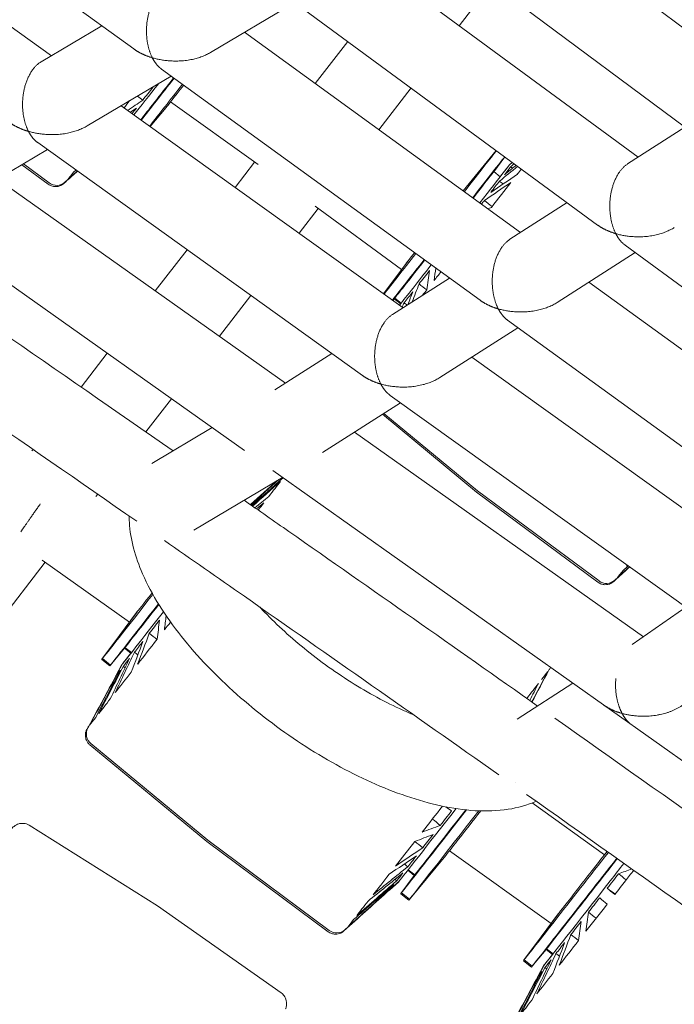
# Model space of a CAD drawing. Units: millimetres. Extents: x -6409 to 6144, y -6598 to 5586.
# Drawn here: x -2005 to -1847, y -2281 to -2043 of the extents above; entities that cross this region are included whole.
import ezdxf

# ---------------------------------------------------------------- set-up
doc = ezdxf.new("R2010")
doc.units = ezdxf.units.MM
doc.header["$LTSCALE"] = 20
doc.layers.add('2d', color=230, linetype='Continuous')

msp = doc.modelspace()

# ---------------------------------------------------------------- linework, layer by layer
at = {"layer": '2d', "lineweight": 0}
for p, q in [((-1977.5, -2050.25), (-2054.49, -1994.41)), ((-1997.42, -2051.87), (-2065.31, -2003.21)), ((-1827.18, -2058.21), (-1891.03, -2010.73)), ((-1836.99, -2074.59), (-1911.02, -2019.54)), ((-1855.6, -2076.4), (-1920.87, -2028.47)), ((-1950.71, -2147.26), (-2117.38, -2029.2)), ((-1898.87, -2044.63), (-1891, -2034.43)), ((-1865.4, -2092.77), (-1940.92, -2037.32)), ((-1958.94, -2051.1), (-1938.61, -2039.01)), ((-1985.25, -2044.63), (-1999.9, -2053.34)), ((-1884.02, -2094.58), (-1950.71, -2046.21)), ((-1933.64, -2058.59), (-1925.8, -2048.42)), ((-1968.5, -2056.78), (-1988.8, -2068.85)), ((-1893.82, -2110.95), (-1970.83, -2055.09)), ((-1918.26, -2069.75), (-1910.48, -2059.67)), ((-1912.44, -2112.77), (-1980.56, -2063.95)), ((-1968.61, -2063.01), (-1947.47, -2078.19)), ((-1973.51, -2069), (-1969.7, -2064.4)), ((-1969.76, -2064.47), (-1973.51, -2069)), ((-1858.17, -2078.03), (-1844.3, -2069.16)), ((-1922.23, -2129.13), (-2000.73, -2072.86)), ((-1998.39, -2074.55), (-2018.67, -2086.6)), ((-1897.93, -2084.49), (-1889.9, -2074.78)), ((-1998.19, -2082.91), (-2004.54, -2078.2)), ((-2004.16, -2077.98), (-1997.94, -2082.6)), ((-1953.02, -2083.69), (-1948.31, -2077.59)), ((-1890.52, -2079.89), (-1887.85, -2076.29)), ((-1886.93, -2078.5), (-1886.93, -2078.51)), ((-1886.8, -2078.34), (-1886.02, -2077.63)), ((-1994.16, -2082.44), (-1991.14, -2079.74)), ((-1888.94, -2081.1), (-1890.51, -2079.88)), ((-1940.86, -2130.95), (-2010.4, -2081.69)), ((-1993.84, -2082.24), (-1994.4, -2082.74)), ((-1872.76, -2087.37), (-1886.59, -2096.22)), ((-1937.57, -2094.76), (-1932.93, -2088.75)), ((-1912.8, -2103.54), (-1933.69, -2088.19)), ((-1783.26, -2153.09), (-1858.79, -2097.62)), ((-1972.3, -2108.68), (-1964.63, -2098.74)), ((-1856.34, -2099.43), (-1875.2, -2111.49)), ((-1911.62, -2101.95), (-1917.14, -2109.4)), ((-1911.68, -2102.03), (-1917.14, -2109.4)), ((-1901.22, -2105.58), (-1915.02, -2114.41)), ((-1800.6, -2155.09), (-1867.5, -2106.56)), ((-1956.79, -2119.66), (-1949.18, -2109.81)), ((-1914.91, -2111), (-1914.45, -2110.43)), ((-1914.55, -2110.56), (-1914.91, -2111)), ((-1913, -2111.8), (-1914.56, -2110.58)), ((-1914.45, -2110.43), (-1912.89, -2111.66)), ((-1810.13, -2171.65), (-1887.16, -2115.78)), ((-1884.69, -2117.57), (-1903.53, -2129.62)), ((-1990.23, -2131.91), (-1983.92, -2123.73)), ((-1929.67, -2123.79), (-1943.44, -2132.6)), ((-1827.48, -2173.65), (-1895.81, -2124.68)), ((-1974.6, -2142.74), (-1968.41, -2134.72)), ((-1913.05, -2135.71), (-1931.86, -2147.75)), ((-1837.01, -2190.2), (-1915.53, -2133.93)), ((-1917.4, -2138.5), (-1894.67, -2157.29)), ((-1917.05, -2138.27), (-1894.41, -2156.97)), ((-1958.54, -2141.71), (-1973.16, -2150.4)), ((-1854.36, -2192.22), (-1924.13, -2142.8)), ((-2002.14, -2147.33), (-2001.86, -2146.97)), ((-1690.35, -2331.67), (-1943.94, -2152.05)), ((-1941.58, -2153.72), (-1963, -2166.47)), ((-1894.41, -2156.97), (-1865.07, -2178.75)), ((-1986.64, -2158.33), (-1986.23, -2157.8)), ((-1865.32, -2179.07), (-1894.67, -2157.29)), ((-1978.58, -2188.74), (-1999.67, -2173.69)), ((-2054.05, -2245.66), (-1998.91, -2174.23)), ((-1861.29, -2178.6), (-1857.7, -2175.37)), ((-1860.98, -2178.39), (-1861.53, -2178.89)), ((-1844.09, -2185.12), (-1857.04, -2194.06)), ((-1976.88, -2186.44), (-1985.22, -2197.68)), ((-1976.82, -2186.37), (-1985.08, -2197.51)), ((-1979.75, -2194.98), (-1983.26, -2199.22)), ((-1983.12, -2199.05), (-1979.65, -2194.85)), ((-1978.2, -2196.21), (-1979.76, -2194.99)), ((-1979.65, -2194.85), (-1978.09, -2196.07)), ((-1985.08, -2197.51), (-1983.12, -2199.05)), ((-1980.24, -2198.8), (-1988.61, -2214.32)), ((-1983.27, -2199.23), (-1985.23, -2197.69)), ((-1980.37, -2198.96), (-1981.82, -2201.64)), ((-1877.04, -2200.1), (-1876.79, -2199.62)), ((-1981.82, -2201.65), (-1981.81, -2201.66)), ((-1871.38, -2203.45), (-1884.87, -2212.17)), ((-1988.5, -2213.98), (-1988.84, -2214.61)), ((-1988.12, -2218.35), (-1959.87, -2241.7)), ((-1987.87, -2218.04), (-1959.61, -2241.39)), ((-1863.75, -2244.87), (-1881.26, -2232.38)), ((-2002.78, -2237.76), (-1971.75, -2257.23)), ((-1930.53, -2263.48), (-1959.87, -2241.7)), ((-1959.61, -2241.39), (-1930.28, -2263.17)), ((-1902.1, -2245.03), (-1911.02, -2255.82)), ((-1910.88, -2255.65), (-1902.04, -2244.96)), ((-1876.65, -2261.46), (-1901.23, -2243.93)), ((-1909.59, -2249.74), (-1912.84, -2254.12)), ((-1909.71, -2249.88), (-1911.29, -2248.64)), ((-1911.18, -2248.5), (-1909.59, -2249.74)), ((-1926.5, -2263.01), (-1913.33, -2251.22)), ((-1913.46, -2251.39), (-1915.74, -2253.43)), ((-1909.71, -2249.88), (-1912.98, -2254.28)), ((-1915.74, -2253.43), (-1915.75, -2253.42)), ((-1911.03, -2255.84), (-1912.99, -2254.3)), ((-1912.84, -2254.12), (-1910.88, -2255.65)), ((-1941.88, -2278.24), (-1971.75, -2257.24)), ((-1874.98, -2259.22), (-1883.32, -2270.45)), ((-1874.92, -2259.15), (-1883.19, -2270.29)), ((-1926.18, -2262.81), (-1926.73, -2263.3)), ((-1877.86, -2267.75), (-1881.36, -2271.99)), ((-1881.23, -2271.83), (-1877.76, -2267.62)), ((-1876.31, -2268.99), (-1877.87, -2267.77)), ((-1877.76, -2267.62), (-1876.19, -2268.85)), ((-1881.38, -2272.01), (-1883.33, -2270.47)), ((-1883.19, -2270.29), (-1881.23, -2271.83)), ((-1886.71, -2287.09), (-1878.34, -2271.57)), ((-1878.47, -2271.74), (-1879.93, -2274.42)), ((-1879.93, -2274.42), (-1879.92, -2274.43))]:
    msp.add_line(p, q, dxfattribs=at)
for centre, major_axis, ratio, start_param, end_param in [((-1965.34, -2053.97), (12.03, 15.35), 0.001036, -2.628714, -1.784294), ((-1966.94, -2052.72), (14.19, 18.1), 0.001036, -2.407597, -1.898473), ((-1965.23, -2054.06), (15.42, 19.68), 0.001036, -2.317713, -1.736599), ((-1963.27, -2055.59), (15.42, 19.68), 0.001036, -2.311916, -1.732852), ((-1962.98, -2055.82), (-6.78, -8.66), 0.001036, 0.136421, 1.196613), ((-1962.98, -2055.82), (-6.78, -8.66), 0.001036, 0.039572, 0.136421), ((-1904.61, -2093.6), (15.42, 19.68), 0.001036, -1.101686, -0.299752), ((-1902.65, -2095.14), (15.42, 19.68), 0.001036, -1.097538, -0.289028), ((-1900.98, -2096.44), (14.19, 18.1), 0.001036, -1.048541, 0.136421), ((-1900.98, -2096.44), (14.19, 18.1), 0.001036, 0.136421, 0.558924), ((-1902.53, -2095.23), (12.03, 15.35), 0.001036, -0.946402, -0.039572), ((-1996.17, -2080.22), (2.35, -1.87), 0.990709, -1.536999, -0.166916), ((-1904.61, -2093.6), (15.42, 19.68), 0.001036, -2.508677, -1.884337), ((-1904.9, -2093.38), (-6.78, -8.66), 0.001036, 0.136421, 0.79222), ((-1902.65, -2095.14), (15.42, 19.68), 0.001036, -2.501501, -1.880454), ((-1902.53, -2095.23), (-12.03, -15.35), 0.001036, 0.136421, 1.169709), ((-1900.98, -2096.44), (14.19, 18.1), 0.001036, -2.621651, -1.904788), ((-1904.9, -2093.38), (-6.78, -8.66), 0.001036, -0.32859, 0.136421), ((-1902.53, -2095.23), (-12.03, -15.35), 0.001036, 0.039572, 0.136421), ((-1900.98, -2096.44), (-14.19, -18.1), 0.001036, -0.558924, -0.519853), ((-1863.3, -2176.37), (2.35, -1.87), 0.990709, -1.536999, -0.166916), ((-1969.81, -2178.02), (-15.42, -19.68), 0.001036, 0.136421, 1.368352), ((-1970.1, -2177.79), (-6.78, -8.66), 0.001036, 0.136421, 1.112536), ((-1967.85, -2179.55), (-15.42, -19.68), 0.001036, 0.136421, 1.328318), ((-1967.74, -2179.64), (-12.03, -15.35), 0.001036, 0.136421, 1.255141), ((-1966.18, -2180.86), (-14.19, -18.1), 0.001036, 0.136421, 1.273107), ((-1970.1, -2177.79), (-6.78, -8.66), 0.001036, -0.216359, 0.136421), ((-1967.74, -2179.64), (-12.03, -15.35), 0.001036, 0.039572, 0.136421), ((-1969.81, -2178.02), (-15.42, -19.68), 0.001036, -0.039572, 0.136421), ((-1966.18, -2180.86), (-14.19, -18.1), 0.001036, -0.558924, 0.136421), ((-1967.85, -2179.55), (-15.42, -19.68), 0.001036, 0, 0.136421), ((-1985.97, -2215.75), (-2.35, 1.87), 0.990709, 0.175994, 1.552234), ((-1899.28, -2233.28), (-14.19, -18.1), 0.001036, 0.136421, 1.546483), ((-1897.57, -2234.62), (-15.42, -19.68), 0.001036, 0.136421, 1.60023), ((-1895.61, -2236.16), (-15.42, -19.68), 0.001036, 0.136421, 1.667476), ((-1897.68, -2234.53), (-12.03, -15.35), 0.001036, 0.136421, 1.60372), ((-1895.32, -2236.38), (-6.78, -8.66), 0.001036, 0.136421, 1.815991), ((-1895.32, -2236.38), (-6.78, -8.66), 0.001036, 0.039572, 0.136421), ((-1867.92, -2250.79), (-15.42, -19.68), 0.001036, 0.136421, 1.907675), ((-1868.2, -2250.57), (-6.78, -8.66), 0.001036, 0.136421, 2.418165), ((-1868.2, -2250.57), (-6.78, -8.66), 0.001036, -2.418065, -2.273804), ((-1865.96, -2252.33), (-15.42, -19.68), 0.001036, 0.136421, 1.912789), ((-1865.84, -2252.42), (-12.03, -15.35), 0.001036, 0.136421, 2.015618), ((-1864.29, -2253.63), (14.19, 18.1), 0.001036, -1.434375, -1.192899), ((-1897.68, -2234.53), (-12.03, -15.35), 0.001036, 0, 0.136421), ((-1899.28, -2233.28), (-14.19, -18.1), 0.001036, 0.005875, 0.136421), ((-1864.29, -2253.63), (-14.19, -18.1), 0.001036, 0.136421, 1.707217), ((-1897.57, -2234.62), (-15.42, -19.68), 0.001036, -0.039572, 0.136421), ((-1895.61, -2236.16), (-15.42, -19.68), 0.001036, 0, 0.136421), ((-1996.11, -2293.88), (24.36, 36.64), 0.033774, -0.000885, 0.000885), ((-1868.2, -2250.57), (-6.78, -8.66), 0.001036, -0.231481, 0.136421), ((-1928.51, -2260.78), (2.35, -1.87), 0.990709, -1.536999, -0.166916), ((-1865.84, -2252.42), (-12.03, -15.35), 0.001036, 0.039572, 0.136421), ((-1867.92, -2250.79), (-15.42, -19.68), 0.001036, -0.039572, 0.136421), ((-1864.29, -2253.63), (-14.19, -18.1), 0.001036, -0.558924, 0.136421), ((-1865.96, -2252.33), (-15.42, -19.68), 0.001036, 0, 0.136421)]:
    msp.add_ellipse(centre, major_axis=major_axis, ratio=ratio, start_param=start_param, end_param=end_param, dxfattribs=at)
at = {"layer": '2d', "lineweight": 0, "extrusion": (0, 0, -1)}
for centre, major_axis, ratio, start_param, end_param in [((-1967.36, -2052.39), (-16.04, -20.47), 0.001036, -1.220758, -1.04833), ((-1969.28, -2050.89), (-24.57, -31.36), 0.001036, -1.184224, -1.124227), ((-1967.36, -2052.39), (-16.04, -20.47), 0.001036, -0.935159, -0.853349), ((-1969.28, -2050.89), (-24.57, -31.36), 0.001036, -0.383055, -0.172438), ((-1900.58, -2096.76), (-16.04, -20.47), 0.001036, -2.648767, -2.476315), ((-1898.73, -2098.21), (-24.57, -31.36), 0.001036, -2.221129, -2.171584), ((-1996.17, -2080.22), (2.35, -1.87), 0.990709, 0.166916, 1.536999), ((-1969.28, -2050.89), (-24.57, -31.36), 0.001036, -0.097455, -0.005875), ((-1900.58, -2096.76), (-16.04, -20.47), 0.001036, -2.363167, -2.190716), ((-1898.73, -2098.21), (-24.57, -31.36), 0.001036, -2.096699, -1.885985), ((-1900.58, -2096.76), (-16.04, -20.47), 0.001036, -2.077568, -2.028469), ((-1900.58, -2096.76), (-16.04, -20.47), 0.001036, -1.22077, -1.048318), ((-1898.73, -2098.21), (-24.57, -31.36), 0.001036, -1.383115, -1.314786), ((-1900.58, -2096.76), (-16.04, -20.47), 0.001036, -0.935171, -0.762719), ((-1898.73, -2098.21), (-24.57, -31.36), 0.001036, -1.239901, -1.194933), ((-1963.93, -2182.62), (-24.57, -31.36), 0.001036, -2.667898, -2.457184), ((-1867.53, -2122.66), (-27.14, -34.63), 0.001036, -0.000027, 0.000027), ((-1963.93, -2182.62), (-24.57, -31.36), 0.001036, -2.382299, -2.30536), ((-1836.41, -2147.04), (-24.57, -31.36), 0.001036, -0.383055, -0.172438), ((-1836.41, -2147.04), (-24.57, -31.36), 0.001036, -0.472848, -0.458037), ((-1836.41, -2147.04), (-24.57, -31.36), 0.001036, -0.097455, -0.005875), ((-1863.3, -2176.37), (2.35, -1.87), 0.990709, 0.166916, 1.536999), ((-1965.78, -2181.17), (-16.04, -20.47), 0.001036, -1.22077, -1.048318), ((-1963.93, -2182.62), (-24.57, -31.36), 0.001036, -1.377638, -1.314786), ((-1965.78, -2181.17), (-16.04, -20.47), 0.001036, -0.935171, -0.762719), ((-1963.93, -2182.62), (-24.57, -31.36), 0.001036, -1.239901, -1.029187), ((-1965.78, -2181.17), (-16.04, -20.47), 0.001036, -0.649571, -0.47712), ((-1963.93, -2182.62), (-24.57, -31.36), 0.001036, -0.954302, -0.743588), ((-1965.78, -2181.17), (-16.04, -20.47), 0.001036, -0.078373, 0.006094), ((-1965.78, -2181.17), (-16.04, -20.47), 0.001036, -0.363972, -0.19152), ((-1901.61, -2231.45), (24.57, 31.36), 0.001036, 0.188144, 0.398761), ((-1901.61, -2231.45), (24.57, 31.36), 0.001036, 0.005875, 0.113162), ((-1901.61, -2231.45), (-24.57, -31.36), 0.001036, -2.667849, -2.460022), ((-1963.93, -2182.62), (-24.57, -31.36), 0.001036, -0.668703, -0.457988), ((-1963.93, -2182.62), (-24.57, -31.36), 0.001036, -0.383103, -0.172389), ((-1963.93, -2182.62), (-24.57, -31.36), 0.001036, -0.097504, 0.109582), ((-1985.97, -2215.75), (-2.35, 1.87), 0.990709, -1.552234, -0.175994), ((-1901.61, -2231.45), (-24.57, -31.36), 0.001036, -1.517646, -1.314835), ((-1899.69, -2232.96), (-16.04, -20.47), 0.001036, -1.506357, -1.33393), ((-1899.69, -2232.96), (-16.04, -20.47), 0.001036, -1.220758, -1.04833), ((-1932.73, -2207.07), (-27.14, -34.63), 0.001036, -0.000027, 0.000027), ((-1901.61, -2231.45), (-24.57, -31.36), 0.001036, -1.239853, -1.029236), ((-1899.69, -2232.96), (-16.04, -20.47), 0.001036, -0.935159, -0.762731), ((-1901.61, -2231.45), (-24.57, -31.36), 0.001036, -0.954253, -0.743636), ((-1899.69, -2232.96), (-16.04, -20.47), 0.001036, -0.649559, -0.477132), ((-1863.89, -2253.95), (-16.04, -20.47), 0.001036, -1.791969, -1.707217), ((-1862.04, -2255.4), (-24.57, -31.36), 0.001036, -1.789027, -1.707217), ((-1899.69, -2232.96), (-16.04, -20.47), 0.001036, -0.36396, -0.191532), ((-1863.89, -2253.95), (-16.04, -20.47), 0.001036, -1.707217, -1.619517), ((-1862.04, -2255.4), (-24.57, -31.36), 0.001036, -1.707217, -1.600386), ((-1899.69, -2232.96), (-16.04, -20.47), 0.001036, -0.078361, -0.000018), ((-1901.61, -2231.45), (-24.57, -31.36), 0.001036, -0.668654, -0.458037), ((-1862.04, -2255.4), (-24.57, -31.36), 0.001036, -1.525501, -1.314786), ((-1863.89, -2253.95), (-16.04, -20.47), 0.001036, -1.506369, -1.333918), ((-1901.61, -2231.45), (-24.57, -31.36), 0.001036, -0.383055, -0.172438), ((-1863.89, -2253.95), (-16.04, -20.47), 0.001036, -1.22077, -1.048318), ((-1928.51, -2260.78), (2.35, -1.87), 0.990709, 0.166916, 1.536999), ((-1901.61, -2231.45), (-24.57, -31.36), 0.001036, -0.097455, -0.005875), ((-1863.89, -2253.95), (-16.04, -20.47), 0.001036, -0.935171, -0.762719), ((-1862.04, -2255.4), (-24.57, -31.36), 0.001036, -1.239901, -1.029187), ((-1863.89, -2253.95), (-16.04, -20.47), 0.001036, -0.649571, -0.47712), ((-1862.04, -2255.4), (-24.57, -31.36), 0.001036, -0.954302, -0.743588), ((-1863.89, -2253.95), (-16.04, -20.47), 0.001036, -0.363972, -0.19152), ((-1863.89, -2253.95), (-16.04, -20.47), 0.001036, -0.078373, 0.006094), ((-1862.04, -2255.4), (-24.57, -31.36), 0.001036, -0.668703, -0.457988)]:
    msp.add_ellipse(centre, major_axis=major_axis, ratio=ratio, start_param=start_param, end_param=end_param, dxfattribs=at)
at = {"layer": '2d', "lineweight": 0}
for points, weights in [([(-1969.94, -2035.53), (-1972.42, -2037.01), (-1973.93, -2040.32), (-1974.34, -2044.03)], [0.707282364515, 0.716020410073, 0.813592955234, 1]), ([(-1974.34, -2044.03), (-1974.67, -2047.09), (-1974.21, -2050.05), (-1973.03, -2052.37)], [1, 0.940404034342, 0.940404034342, 1]), ([(-1977.5, -2050.25), (-1976.26, -2051.15), (-1974.75, -2051.87), (-1973.03, -2052.37)], [1, 0.983891051359, 0.983891051359, 1]), ([(-1973.03, -2052.37), (-1968.39, -2053.74), (-1962.98, -2053.5), (-1958.94, -2051.1)], [1, 0.795257362006, 0.697684816844, 0.707282364515]), ([(-1973.03, -2052.37), (-1972.43, -2053.55), (-1971.69, -2054.47), (-1970.83, -2055.09)], [1, 0.983891051359, 0.983891051359, 1]), ([(-2004.29, -2061.84), (-2003.89, -2058.13), (-2002.39, -2054.82), (-1999.9, -2053.34)], [1, 0.813580706031, 0.715996134687, 0.707246285968]), ([(-2002.95, -2070.16), (-2004.14, -2067.84), (-2004.62, -2064.89), (-2004.29, -2061.84)], [1, 0.940426917544, 0.940426917544, 1]), ([(-2007.45, -2068.05), (-2006.2, -2068.94), (-2004.68, -2069.66), (-2002.95, -2070.16)], [1, 0.983885686534, 0.983885686534, 1]), ([(-1988.8, -2068.85), (-1992.85, -2071.26), (-1998.29, -2071.51), (-2002.95, -2070.16)], [0.707246285968, 0.697634613737, 0.795219185081, 1]), ([(-2002.95, -2070.16), (-2002.35, -2071.33), (-2001.6, -2072.25), (-2000.73, -2072.86)], [1, 0.983885686534, 0.983885686534, 1]), ([(-1862.37, -2086.41), (-1861.98, -2082.79), (-1860.55, -2079.56), (-1858.17, -2078.03)], [1, 0.818712765838, 0.721645110055, 0.708797032649]), ([(-1861.02, -2094.86), (-1862.22, -2092.5), (-1862.7, -2089.5), (-1862.37, -2086.41)], [1, 0.939986097386, 0.939986097386, 1]), ([(-1861.02, -2094.86), (-1862.71, -2094.37), (-1864.2, -2093.66), (-1865.4, -2092.77)], [1, 0.983873912288, 0.983873912288, 1]), ([(-1846.87, -2093.37), (-1850.87, -2095.92), (-1856.34, -2096.24), (-1861.02, -2094.86)], [0.708797032649, 0.693988922954, 0.791056578737, 1]), ([(-1858.79, -2097.62), (-1859.66, -2096.99), (-1860.42, -2096.05), (-1861.02, -2094.86)], [1, 0.983873912288, 0.983873912288, 1]), ([(-1886.59, -2096.22), (-1888.99, -2097.76), (-1890.41, -2100.98), (-1890.79, -2104.6)], [0.708760408029, 0.721620361539, 0.81870022553, 1]), ([(-1890.79, -2104.6), (-1891.11, -2107.68), (-1890.62, -2110.67), (-1889.41, -2113.03)], [1, 0.940009994881, 0.940009994881, 1]), ([(-1889.41, -2113.03), (-1891.11, -2112.54), (-1892.6, -2111.83), (-1893.82, -2110.95)], [1, 0.983874135616, 0.983874135616, 1]), ([(-1889.41, -2113.03), (-1884.7, -2114.38), (-1879.2, -2114.05), (-1875.2, -2111.49)], [1, 0.79101666878, 0.69393680479, 0.708760408029]), ([(-1887.16, -2115.78), (-1888.03, -2115.14), (-1888.8, -2114.21), (-1889.41, -2113.03)], [1, 0.983874135616, 0.983874135616, 1]), ([(-1915.02, -2114.41), (-1917.42, -2115.95), (-1918.84, -2119.17), (-1919.21, -2122.78)], [0.708724642826, 0.721596193449, 0.818687979174, 1]), ([(-1919.21, -2122.78), (-1919.52, -2125.86), (-1919.02, -2128.84), (-1917.79, -2131.19)], [1, 0.940033327735, 0.940033327735, 1]), ([(-1917.79, -2131.19), (-1919.5, -2130.7), (-1921, -2130), (-1922.23, -2129.13)], [1, 0.983868922311, 0.983868922311, 1]), ([(-1917.79, -2131.19), (-1913.06, -2132.53), (-1907.54, -2132.19), (-1903.53, -2129.62)], [1, 0.790977692544, 0.69388590682, 0.708724642826]), ([(-1915.53, -2133.93), (-1916.41, -2133.3), (-1917.18, -2132.37), (-1917.79, -2131.19)], [1, 0.983868922311, 0.983868922311, 1]), ([(-2000.1, -2160.12), (-2001.99, -2162.82), (-2003.64, -2165.19), (-2004.8, -2166.86)], [0.500101471311, 0.497874857528, 0.532292657464, 0.603354871121]), ([(-2004.8, -2166.86), (-2003.64, -2165.19), (-2001.99, -2162.82), (-2000.1, -2160.12)], [0.603331432026, 0.532278613521, 0.49786882985, 0.500102081012]), ([(-1859.48, -2210.76), (-1860.63, -2208.63), (-1861.32, -2205.68), (-1861, -2202.28)], [1, 0.790832202847, 0.647294829662, 0.569387880444]), ([(-1863.94, -2208.71), (-1862.71, -2209.59), (-1861.2, -2210.28), (-1859.48, -2210.76)], [1, 0.983819474434, 0.983819474434, 1]), ([(-1845.05, -2208.87), (-1849.24, -2211.76), (-1854.99, -2211.98), (-1859.48, -2210.76)], [0.511794311177, 0.555096709205, 0.717831938812, 1]), ([(-1859.48, -2210.76), (-1858.86, -2211.94), (-1858.08, -2212.87), (-1857.19, -2213.49)], [1, 0.983822010011, 0.983822010011, 1]), ([(-1885.18, -2227.37), (-1885.18, -2227.37), (-1885.19, -2227.37), (-1885.19, -2227.36)], [0.500006318254, 0.500006888705, 0.500007497783, 0.500008145489])]:
    msp.add_rational_spline(points, weights, degree=3, dxfattribs=at)
for points in [[(-1973.15, -2059.54), (-1973.04, -2059.5), (-1972.94, -2059.46), (-1972.84, -2059.43)], [(-1976.62, -2061.61), (-1976.19, -2061.95), (-1975.77, -2062.28), (-1975.34, -2062.62)], [(-1978.98, -2065.08), (-1977.77, -2064.26), (-1976.55, -2063.44), (-1975.34, -2062.62)], [(-1978.32, -2065.55), (-1977.84, -2065.22), (-1977.35, -2064.89), (-1976.86, -2064.56)], [(-1884.71, -2078.59), (-1886.19, -2079.79), (-1887.67, -2080.99), (-1889.14, -2082.19)], [(-1885.08, -2078.33), (-1886.03, -2079.1), (-1886.99, -2079.88), (-1887.95, -2080.66)], [(-1885.57, -2077.97), (-1885.86, -2078.22), (-1886.15, -2078.48), (-1886.44, -2078.73)], [(-1993.73, -2082.1), (-1992.86, -2081.32), (-1991.99, -2080.54), (-1991.12, -2079.76)], [(-1993.48, -2081.78), (-1992.71, -2081.09), (-1991.94, -2080.41), (-1991.17, -2079.72)], [(-1992.05, -2079.98), (-1991.86, -2079.82), (-1991.68, -2079.65), (-1991.49, -2079.49)], [(-1884.81, -2080.5), (-1886.96, -2081.96), (-1889.1, -2083.42), (-1891.24, -2084.88)], [(-1885.99, -2079.07), (-1886.14, -2078.96), (-1886.29, -2078.84), (-1886.44, -2078.73)], [(-1886.37, -2082.49), (-1888.5, -2083.94), (-1890.64, -2085.39), (-1892.77, -2086.84)], [(-1888.28, -2082.86), (-1888.57, -2082.64), (-1888.86, -2082.42), (-1889.14, -2082.19)], [(-1890.92, -2088.31), (-1891.54, -2087.82), (-1892.16, -2087.33), (-1892.77, -2086.84)], [(-1967.99, -2147.33), (-1995.84, -2127.98), (-2023.75, -2108.73), (-2051.71, -2089.59)], [(-1891.08, -2088.51), (-1891.37, -2088.62), (-1891.66, -2088.72), (-1891.95, -2088.83)], [(-1906.68, -2108.42), (-1906.47, -2106.88), (-1906.27, -2105.34), (-1906.06, -2103.79)], [(-1904.92, -2106.17), (-1904.79, -2105.17), (-1904.66, -2104.18), (-1904.53, -2103.18)], [(-1976.81, -2164.34), (-2004.43, -2145.14), (-2032.11, -2126.05), (-2059.84, -2107.05)], [(-1910.21, -2111.34), (-1909.66, -2109.89), (-1909.11, -2108.44), (-1908.57, -2106.99)], [(-1906.7, -2108.44), (-1907.32, -2107.96), (-1907.94, -2107.47), (-1908.57, -2106.99)], [(-1911.26, -2112.01), (-1910.87, -2110.98), (-1910.48, -2109.95), (-1910.09, -2108.93)], [(-1912.66, -2112.61), (-1912.49, -2112.26), (-1912.33, -2111.92), (-1912.16, -2111.57)], [(-1911.45, -2112.13), (-1911.69, -2111.94), (-1911.92, -2111.76), (-1912.16, -2111.57)], [(-1942.89, -2154.5), (-1945.03, -2156.44), (-1947.17, -2158.38), (-1949.31, -2160.32)], [(-1942.82, -2154.46), (-1944.98, -2156.41), (-1947.14, -2158.37), (-1949.3, -2160.33)], [(-1942.48, -2154.26), (-1944.73, -2156.29), (-1946.98, -2158.33), (-1949.23, -2160.37)], [(-1941.4, -2153.85), (-1943.94, -2156.07), (-1946.48, -2158.3), (-1949.01, -2160.53)], [(-1942.05, -2154.73), (-1944.31, -2156.71), (-1946.56, -2158.69), (-1948.81, -2160.66)], [(-1944.87, -2158.34), (-1945.99, -2159.25), (-1947.11, -2160.16), (-1948.23, -2161.07)], [(-1946.09, -2159.9), (-1946.68, -2160.37), (-1947.27, -2160.85), (-1947.86, -2161.33)], [(-1860.86, -2178.25), (-1859.8, -2177.3), (-1858.74, -2176.34), (-1857.67, -2175.39)], [(-1860.61, -2177.93), (-1859.65, -2177.07), (-1858.69, -2176.21), (-1857.73, -2175.35)], [(-1859.19, -2176.13), (-1858.8, -2175.8), (-1858.42, -2175.46), (-1858.04, -2175.13)], [(-1858.43, -2175.17), (-1858.36, -2175.11), (-1858.3, -2175.05), (-1858.23, -2174.99)], [(-1970.12, -2190.59), (-1969.97, -2189.44), (-1969.82, -2188.3), (-1969.68, -2187.15)], [(-1971.88, -2192.83), (-1971.68, -2191.29), (-1971.47, -2189.75), (-1971.26, -2188.21)], [(-1976.57, -2198.81), (-1975.64, -2196.34), (-1974.7, -2193.87), (-1973.77, -2191.4)], [(-1971.9, -2192.85), (-1972.52, -2192.37), (-1973.15, -2191.89), (-1973.77, -2191.4)], [(-1978.11, -2200.77), (-1977.17, -2198.3), (-1976.23, -2195.82), (-1975.29, -2193.34)], [(-1983.19, -2207.24), (-1981.64, -2203.99), (-1980.09, -2200.74), (-1978.54, -2197.49)], [(-1981.99, -2205.72), (-1980.45, -2202.47), (-1978.91, -2199.23), (-1977.36, -2195.99)], [(-1976.54, -2196.63), (-1976.81, -2196.42), (-1977.09, -2196.2), (-1977.36, -2195.99)], [(-1985.96, -2210.76), (-1983.98, -2206.96), (-1982, -2203.16), (-1980.02, -2199.37)], [(-1979.6, -2199.7), (-1979.74, -2199.59), (-1979.88, -2199.48), (-1980.02, -2199.37)], [(-1988.38, -2213.83), (-1986.18, -2209.75), (-1983.98, -2205.67), (-1981.77, -2201.58)], [(-1988.13, -2213.52), (-1985.93, -2209.44), (-1983.73, -2205.36), (-1981.53, -2201.27)], [(-1986.71, -2211.72), (-1984.73, -2207.91), (-1982.75, -2204.11), (-1980.76, -2200.31)], [(-1981.34, -2201.42), (-1981.4, -2201.37), (-1981.47, -2201.32), (-1981.53, -2201.27)], [(-1877.47, -2200.65), (-1878.76, -2203.08), (-1880.05, -2205.51), (-1881.34, -2207.94)], [(-1877.19, -2200.28), (-1878.55, -2202.85), (-1879.92, -2205.42), (-1881.28, -2207.99)], [(-1877.2, -2200.3), (-1878.56, -2202.86), (-1879.92, -2205.42), (-1881.28, -2207.98)], [(-1879.74, -2203.56), (-1880.43, -2204.91), (-1881.12, -2206.26), (-1881.81, -2207.61)], [(-1792.28, -2271.17), (-1820.03, -2251.32), (-1847.84, -2231.57), (-1875.71, -2211.91)], [(-1800.37, -2288.74), (-1827.73, -2269.17), (-1855.15, -2249.68), (-1882.63, -2230.29)], [(-1902.13, -2233.3), (-1901.65, -2233.63), (-1901.18, -2233.96), (-1900.71, -2234.29)], [(-1907.8, -2239.41), (-1906.35, -2238.87), (-1904.89, -2238.32), (-1903.44, -2237.78)], [(-1905.33, -2236.26), (-1904.7, -2236.76), (-1904.07, -2237.27), (-1903.44, -2237.78)], [(-1909.57, -2241.66), (-1908.1, -2241.11), (-1906.64, -2240.55), (-1905.18, -2239.99)], [(-1909.58, -2241.68), (-1908.95, -2242.18), (-1908.31, -2242.68), (-1907.68, -2243.19)], [(-1914.25, -2247.64), (-1912.06, -2246.15), (-1909.87, -2244.67), (-1907.68, -2243.19)], [(-1915.79, -2249.6), (-1913.6, -2248.11), (-1911.4, -2246.62), (-1909.2, -2245.12)], [(-1912.12, -2247.11), (-1911.84, -2247.33), (-1911.56, -2247.55), (-1911.28, -2247.77)], [(-1920.87, -2256.07), (-1918.07, -2253.8), (-1915.26, -2251.54), (-1912.46, -2249.27)], [(-1919.68, -2254.55), (-1916.88, -2252.29), (-1914.08, -2250.03), (-1911.28, -2247.77)], [(-1857.14, -2248.31), (-1858.21, -2248.7), (-1859.28, -2249.09), (-1860.35, -2249.47)], [(-1858.5, -2250.96), (-1859.12, -2250.46), (-1859.73, -2249.97), (-1860.35, -2249.47)], [(-1924.39, -2260.54), (-1921.15, -2257.73), (-1917.92, -2254.91), (-1914.68, -2252.09)], [(-1923.64, -2259.59), (-1920.4, -2256.77), (-1917.17, -2253.96), (-1913.94, -2251.15)], [(-1914.37, -2250.81), (-1914.22, -2250.93), (-1914.08, -2251.04), (-1913.94, -2251.15)], [(-1926.06, -2262.66), (-1922.6, -2259.56), (-1919.14, -2256.47), (-1915.69, -2253.37)], [(-1925.81, -2262.35), (-1922.35, -2259.25), (-1918.9, -2256.15), (-1915.44, -2253.06)], [(-1915.62, -2252.92), (-1915.56, -2252.96), (-1915.5, -2253.01), (-1915.44, -2253.06)], [(-1861.2, -2254.39), (-1861.83, -2253.92), (-1862.46, -2253.44), (-1863.08, -2252.97)], [(-1861.28, -2254.5), (-1861.88, -2253.99), (-1862.48, -2253.48), (-1863.08, -2252.97)], [(-1863.12, -2256.84), (-1863.71, -2256.32), (-1864.3, -2255.8), (-1864.9, -2255.28)], [(-1868.23, -2263.36), (-1868.03, -2261.83), (-1867.83, -2260.3), (-1867.63, -2258.77)], [(-1865.75, -2260.21), (-1866.38, -2259.73), (-1867, -2259.25), (-1867.63, -2258.77)], [(-1869.99, -2265.61), (-1869.78, -2264.07), (-1869.58, -2262.53), (-1869.37, -2260.98)], [(-1876.22, -2273.55), (-1875.28, -2271.07), (-1874.33, -2268.59), (-1873.39, -2266.12)], [(-1874.68, -2271.59), (-1873.74, -2269.12), (-1872.81, -2266.65), (-1871.87, -2264.18)], [(-1870, -2265.63), (-1870.63, -2265.15), (-1871.25, -2264.66), (-1871.87, -2264.18)], [(-1880.1, -2278.5), (-1878.56, -2275.25), (-1877.01, -2272.01), (-1875.47, -2268.76)], [(-1874.64, -2269.41), (-1874.92, -2269.19), (-1875.19, -2268.98), (-1875.47, -2268.76)], [(-1881.29, -2280.02), (-1879.75, -2276.77), (-1878.2, -2273.51), (-1876.65, -2270.26)], [(-1884.81, -2284.49), (-1882.83, -2280.69), (-1880.85, -2276.89), (-1878.87, -2273.09)], [(-1884.06, -2283.54), (-1882.08, -2279.74), (-1880.11, -2275.94), (-1878.13, -2272.14)], [(-1877.7, -2272.48), (-1877.85, -2272.37), (-1877.99, -2272.25), (-1878.13, -2272.14)], [(-1886.49, -2286.61), (-1884.28, -2282.53), (-1882.08, -2278.44), (-1879.88, -2274.36)], [(-1886.24, -2286.3), (-1884.04, -2282.21), (-1881.83, -2278.13), (-1879.63, -2274.05)], [(-1879.45, -2274.2), (-1879.51, -2274.15), (-1879.57, -2274.1), (-1879.63, -2274.05)]]:
    msp.add_open_spline(points, degree=3, dxfattribs=at)
for points, knots in [([(-1998.19, -2082.91), (-1997.93, -2083.1), (-1997.65, -2083.25), (-1997.07, -2083.45), (-1996.79, -2083.49), (-1996.23, -2083.52), (-1995.99, -2083.48), (-1995.48, -2083.38), (-1995.29, -2083.3), (-1994.93, -2083.13), (-1994.82, -2083.05), (-1994.64, -2082.93), (-1994.58, -2082.89), (-1994.48, -2082.81), (-1994.45, -2082.78), (-1994.41, -2082.75), (-1994.4, -2082.74), (-1994.4, -2082.74)], [3.005198729, 3.005198729, 3.005198729, 3.005198729, 3.005530493, 3.005530493, 3.005901808, 3.005901808, 3.006397912, 3.006397912, 3.007191935, 3.007191935, 3.008361555, 3.008361555, 3.009531175, 3.009531175, 3.010700795, 3.010700795, 3.011046829, 3.011046829, 3.011046829, 3.011046829]), ([(-1879.9, -2208.96), (-1899.9, -2194.86), (-1919.94, -2180.81), (-1943.62, -2164.29), (-1947.24, -2161.76), (-1950.86, -2159.24)], [6.31741689, 6.31741689, 6.31741689, 6.31741689, 6.32856598, 6.32856598, 6.33057748, 6.33057748, 6.33057748, 6.33057748]), ([(-1978.63, -2163.07), (-1978.63, -2163.58), (-1978.61, -2164.08), (-1978.35, -2168.8), (-1977.17, -2172.93), (-1973.15, -2182.12), (-1969.93, -2187.18), (-1962.14, -2196.98), (-1957.61, -2201.7), (-1947.74, -2210.45), (-1942.44, -2214.5), (-1931.45, -2221.69), (-1925.77, -2224.82), (-1914.42, -2229.93), (-1908.75, -2231.87), (-1897.64, -2234.28), (-1892.21, -2234.7), (-1884.72, -2233.55), (-1882.43, -2232.93), (-1880.25, -2231.96)], [1.871002, 1.871002, 1.871002, 1.871002, 1.906023, 1.906023, 2.200451, 2.200451, 2.565606, 2.565606, 2.916843, 2.916843, 3.257704, 3.257704, 3.597347, 3.597347, 3.943798, 3.943798, 4.306407, 4.306407, 4.470658, 4.470658, 4.470658, 4.470658]), ([(-1889.32, -2225.56), (-1909.77, -2211.15), (-1930.26, -2196.78), (-1957.21, -2177.97), (-1963.64, -2173.49), (-1970.08, -2169.01)], [6.31713267, 6.31713267, 6.31713267, 6.31713267, 6.32854807, 6.32854807, 6.33212807, 6.33212807, 6.33212807, 6.33212807]), ([(-1865.32, -2179.07), (-1865.07, -2179.26), (-1864.78, -2179.4), (-1864.21, -2179.6), (-1863.93, -2179.64), (-1863.37, -2179.67), (-1863.12, -2179.63), (-1862.61, -2179.53), (-1862.42, -2179.45), (-1862.07, -2179.28), (-1861.95, -2179.21), (-1861.77, -2179.09), (-1861.71, -2179.04), (-1861.62, -2178.96), (-1861.58, -2178.94), (-1861.55, -2178.9), (-1861.54, -2178.9), (-1861.53, -2178.89)], [3.005198729, 3.005198729, 3.005198729, 3.005198729, 3.005530493, 3.005530493, 3.005901808, 3.005901808, 3.006397912, 3.006397912, 3.007191935, 3.007191935, 3.008361555, 3.008361555, 3.009531175, 3.009531175, 3.010700795, 3.010700795, 3.011046829, 3.011046829, 3.011046829, 3.011046829]), ([(-1947, -2185.09), (-1944.07, -2188.26), (-1940.71, -2191.42), (-1933.28, -2197.57), (-1929.18, -2200.54), (-1920.84, -2205.81), (-1916.6, -2208.1), (-1911.64, -2210.34), (-1910.77, -2210.72), (-1909.9, -2211.08)], [2.7093236, 2.7093236, 2.7093236, 2.7093236, 2.9949483, 2.9949483, 3.2942033, 3.2942033, 3.5933968, 3.5933968, 3.6580249, 3.6580249, 3.6580249, 3.6580249]), ([(-1988.84, -2214.61), (-1988.86, -2214.64), (-1988.88, -2214.67), (-1988.92, -2214.76), (-1988.95, -2214.82), (-1989.01, -2214.98), (-1989.05, -2215.08), (-1989.15, -2215.42), (-1989.22, -2215.65), (-1989.2, -2216.29), (-1989.18, -2216.48), (-1989.06, -2217.02), (-1988.91, -2217.42), (-1988.48, -2218), (-1988.31, -2218.19), (-1988.12, -2218.35)], [2.999077206, 2.999077206, 2.999077206, 2.999077206, 3.000290659, 3.000290659, 3.001504113, 3.001504113, 3.002717567, 3.002717567, 3.00393102, 3.00393102, 3.004333398, 3.004333398, 3.004881695, 3.004881695, 3.005144474, 3.005144474, 3.005144474, 3.005144474]), ([(-2007.23, -2238.77), (-2007.13, -2238.67), (-2007.04, -2238.57), (-2006.84, -2238.38), (-2006.74, -2238.28), (-2006.51, -2238.08), (-2006.38, -2237.98), (-2006.01, -2237.73), (-2005.79, -2237.57), (-2005.05, -2237.35), (-2004.72, -2237.28), (-2003.94, -2237.31), (-2003.54, -2237.39), (-2003.02, -2237.62), (-2002.9, -2237.69), (-2002.78, -2237.76)], [2.8037625, 2.8037625, 2.8037625, 2.8037625, 2.843612, 2.843612, 2.8834614, 2.8834614, 2.9233109, 2.9233109, 2.9631603, 2.9631603, 2.9835391, 2.9835391, 2.9982869, 2.9982869, 3.0030098, 3.0030098, 3.0030098, 3.0030098]), ([(-1930.53, -2263.48), (-1930.27, -2263.67), (-1929.98, -2263.81), (-1929.41, -2264.01), (-1929.13, -2264.05), (-1928.57, -2264.08), (-1928.32, -2264.05), (-1927.82, -2263.94), (-1927.63, -2263.86), (-1927.27, -2263.7), (-1927.15, -2263.62), (-1926.97, -2263.5), (-1926.92, -2263.45), (-1926.82, -2263.38), (-1926.79, -2263.35), (-1926.75, -2263.32), (-1926.74, -2263.31), (-1926.73, -2263.3)], [3.005198729, 3.005198729, 3.005198729, 3.005198729, 3.005530493, 3.005530493, 3.005901808, 3.005901808, 3.006397912, 3.006397912, 3.007191935, 3.007191935, 3.008361555, 3.008361555, 3.009531175, 3.009531175, 3.010700795, 3.010700795, 3.011046829, 3.011046829, 3.011046829, 3.011046829]), ([(-1941.88, -2278.24), (-1941.59, -2278.45), (-1941.34, -2278.7), (-1940.96, -2279.24), (-1940.83, -2279.51), (-1940.65, -2280.04), (-1940.61, -2280.28), (-1940.57, -2280.74), (-1940.58, -2280.93), (-1940.61, -2281.29), (-1940.64, -2281.45), (-1940.7, -2281.71), (-1940.73, -2281.82), (-1940.79, -2282), (-1940.81, -2282.07), (-1940.84, -2282.14)], [3.0047796, 3.0047796, 3.0047796, 3.0047796, 3.0166106, 3.0166106, 3.0297377, 3.0297377, 3.0457633, 3.0457633, 3.0665919, 3.0665919, 3.0939545, 3.0939545, 3.1213171, 3.1213171, 3.1415927, 3.1415927, 3.1415927, 3.1415927])]:
    msp.add_open_spline(points, degree=3, knots=knots, dxfattribs=at)

doc.saveas('drawing.dxf')
